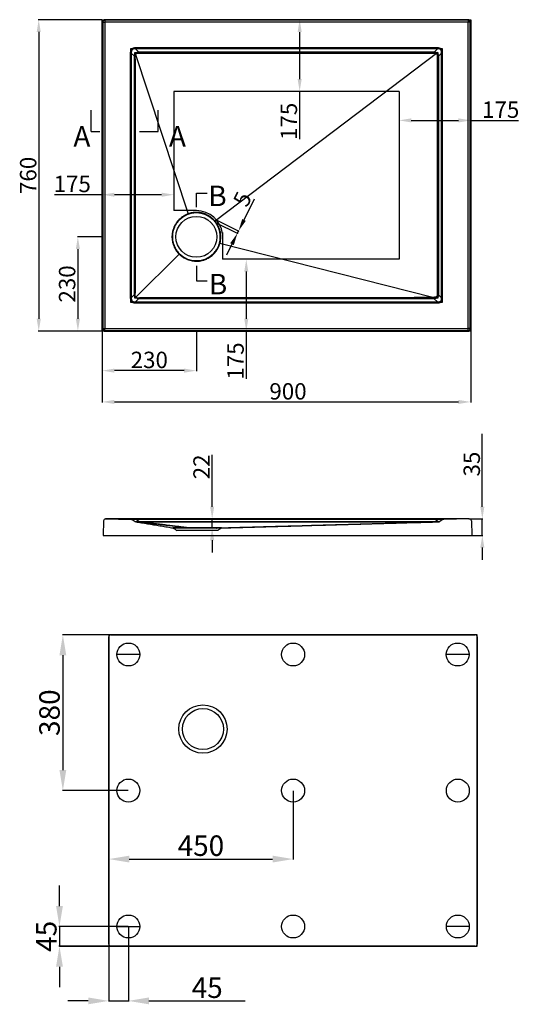
# Model space of a CAD drawing. Units: millimetres. Extents: x 3350 to 6193, y 635 to 3037.
# Drawn here: x 3350 to 4570, y 635 to 3037 of the extents above; entities that cross this region are included whole.
import ezdxf

# ---------------------------------------------------------------- set-up
doc = ezdxf.new("R2010")
doc.units = ezdxf.units.MM
doc.layers.add('02___PRT_ALL_AXES', color=7, linetype='Continuous')
doc.layers.add('03___PRT_ALL_CURVES', color=7, linetype='Continuous')
doc.styles.get("Standard").update_dxf_attribs({"font": 'arial.ttf'})
doc.dimstyles.new('ISO-25', dxfattribs={"dimtxt": 40, "dimasz": 30, "dimexe": 1.25, "dimexo": 0.625, "dimtad": 1, "dimdsep": 46, "dimtxsty": 'Standard', "dimcen": 2.5, "dimadec": 0, "dimazin": 0, "dimtfac": 1, "dimtmove": 0, "dimatfit": 3, "dimfxl": 0, "dimarcsym": 0})

# ---------------------------------------------------------------- blocks, each defined once
blk = doc.blocks.new('*D2')
at = {"color": 0, "lineweight": -2}
for p, q in [((3819.9, 1849.1), (3819.9, 1975.6)), ((3842.5, 1819.1), (3818.7, 1819.1)), ((3819.9, 1797.2), (3819.9, 1819.1)), ((3842.5, 1797.2), (3818.7, 1797.2)), ((3819.9, 1767.2), (3819.9, 1737.2))]:
    blk.add_line(p, q, dxfattribs=at)
at = {"color": 0}
for points in [[(3814.9, 1849.1), (3824.9, 1849.1), (3819.9, 1819.1)], [(3814.9, 1767.2), (3824.9, 1767.2), (3819.9, 1797.2)]]:
    blk.add_solid(points, dxfattribs=at)
at = {"layer": 'Defpoints', "color": 0}
for p in [(3819.9, 1819.1), (3843.1, 1819.1), (3843.1, 1797.2)]:
    blk.add_point(p, dxfattribs=at)
at = {"color": 0, "insert": (3799.2, 1946.2), "char_height": 40, "attachment_point": 5, "rotation": 90}
blk.add_mtext('22', dxfattribs=at)
blk = doc.blocks.new('*D3')
at = {"color": 0, "lineweight": -2}
for p, q in [((3551.5, 2276.9), (3551.5, 2179.7)), ((3781.4, 2276.9), (3781.4, 2179.7)), ((3751.4, 2181), (3581.5, 2181))]:
    blk.add_line(p, q, dxfattribs=at)
at = {"color": 0}
for points in [[(3581.5, 2186), (3581.5, 2176), (3551.5, 2181)], [(3751.4, 2186), (3751.4, 2176), (3781.4, 2181)]]:
    blk.add_solid(points, dxfattribs=at)
at = {"layer": 'Defpoints', "color": 0}
for p in [(3551.5, 2277.6), (3781.4, 2277.6), (3551.5, 2181)]:
    blk.add_point(p, dxfattribs=at)
at = {"color": 0, "insert": (3666.5, 2202), "char_height": 40, "attachment_point": 5}
blk.add_mtext('230', dxfattribs=at)
blk = doc.blocks.new('*D4')
at = {"color": 0, "lineweight": -2}
for p, q in [((3550.9, 2507.5), (3490.9, 2507.5)), ((3492.2, 2477.5), (3492.2, 2307.6)), ((3550.9, 2277.6), (3490.9, 2277.6))]:
    blk.add_line(p, q, dxfattribs=at)
at = {"color": 0}
for points in [[(3487.2, 2477.5), (3497.2, 2477.5), (3492.2, 2507.5)], [(3487.2, 2307.6), (3497.2, 2307.6), (3492.2, 2277.6)]]:
    blk.add_solid(points, dxfattribs=at)
at = {"layer": 'Defpoints', "color": 0}
for p in [(3551.5, 2507.5), (3492.2, 2277.6), (3551.5, 2277.6)]:
    blk.add_point(p, dxfattribs=at)
at = {"color": 0, "insert": (3471.1, 2392.5), "char_height": 40, "attachment_point": 5, "rotation": 90}
blk.add_mtext('230', dxfattribs=at)
blk = doc.blocks.new('*D0')
at = {"color": 0, "lineweight": -2}
for p, q in [((3614.9, 1536.5), (3454.3, 1536.5)), ((3455.5, 1486.5), (3455.5, 1206.5)), ((3614.9, 1156.5), (3454.3, 1156.5))]:
    blk.add_line(p, q, dxfattribs=at)
at = {"color": 0}
for points in [[(3447.2, 1486.5), (3463.9, 1486.5), (3455.5, 1536.5)], [(3447.2, 1206.5), (3463.9, 1206.5), (3455.5, 1156.5)]]:
    blk.add_solid(points, dxfattribs=at)
at = {"layer": 'Defpoints', "color": 0}
for p in [(3615.5, 1536.5), (3455.5, 1156.5), (3615.5, 1156.5)]:
    blk.add_point(p, dxfattribs=at)
at = {"color": 0, "insert": (3429.4, 1346.5), "char_height": 50, "attachment_point": 5, "rotation": 90}
blk.add_mtext('380', dxfattribs=at)
blk = doc.blocks.new('*D1')
at = {"color": 0, "lineweight": -2}
for p, q in [((3567.5, 1155.8), (3567.5, 988.1)), ((4017.5, 1155.8), (4017.5, 988.1)), ((3617.5, 989.3), (3967.5, 989.3))]:
    blk.add_line(p, q, dxfattribs=at)
at = {"color": 0}
for points in [[(3617.5, 997.6), (3617.5, 981), (3567.5, 989.3)], [(3967.5, 997.6), (3967.5, 981), (4017.5, 989.3)]]:
    blk.add_solid(points, dxfattribs=at)
at = {"layer": 'Defpoints', "color": 0}
for p in [(3567.5, 1156.5), (4017.5, 1156.5), (4017.5, 989.3)]:
    blk.add_point(p, dxfattribs=at)
at = {"color": 0, "insert": (3792.5, 1015.5), "char_height": 50, "attachment_point": 5}
blk.add_mtext('450', dxfattribs=at)
blk = doc.blocks.new('*D40')
at = {"color": 0, "lineweight": -2}
for p, q in [((4445.5, 3037.2), (4032.2, 3037.2)), ((4033.5, 3007.2), (4033.5, 2892.2)), ((4102.6, 2862.2), (4032.2, 2862.2)), ((4033.5, 2862.2), (4033.5, 2746.1))]:
    blk.add_line(p, q, dxfattribs=at)
at = {"color": 0}
for points in [[(4028.5, 3007.2), (4038.5, 3007.2), (4033.5, 3037.2)], [(4028.5, 2892.2), (4038.5, 2892.2), (4033.5, 2862.2)]]:
    blk.add_solid(points, dxfattribs=at)
at = {"layer": 'Defpoints', "color": 0}
for p in [(4033.5, 3037.2), (4446.1, 3037.2), (4103.2, 2862.2)]:
    blk.add_point(p, dxfattribs=at)
at = {"color": 0, "insert": (4012.4, 2789.2), "char_height": 40, "attachment_point": 5, "rotation": 90}
blk.add_mtext('175', dxfattribs=at)
blk = doc.blocks.new('*D41')
at = {"color": 0, "lineweight": -2}
for p, q in [((4451.1, 3031.6), (4451.1, 2790.3)), ((4276, 2861.6), (4276, 2790.3)), ((4306, 2791.5), (4421.1, 2791.5)), ((4451.1, 2791.5), (4567.3, 2791.5))]:
    blk.add_line(p, q, dxfattribs=at)
at = {"color": 0}
for points in [[(4306, 2796.5), (4306, 2786.5), (4276, 2791.5)], [(4421.1, 2796.5), (4421.1, 2786.5), (4451.1, 2791.5)]]:
    blk.add_solid(points, dxfattribs=at)
at = {"layer": 'Defpoints', "color": 0}
for p in [(4451.1, 3032.2), (4276, 2862.2), (4451.1, 2791.5)]:
    blk.add_point(p, dxfattribs=at)
at = {"color": 0, "insert": (4524.2, 2812.6), "char_height": 40, "attachment_point": 5}
blk.add_mtext('175', dxfattribs=at)
blk = doc.blocks.new('*D42')
at = {"color": 0, "lineweight": -2}
for p, q in [((3726.5, 2628.5), (3726.5, 2609)), ((3551.5, 2610.2), (3435.4, 2610.2)), ((3551.5, 2459.8), (3551.5, 2611.5)), ((3696.5, 2610.2), (3581.5, 2610.2))]:
    blk.add_line(p, q, dxfattribs=at)
at = {"color": 0}
for points in [[(3581.5, 2615.2), (3581.5, 2605.2), (3551.5, 2610.2)], [(3696.5, 2615.2), (3696.5, 2605.2), (3726.5, 2610.2)]]:
    blk.add_solid(points, dxfattribs=at)
at = {"layer": 'Defpoints', "color": 0}
for p in [(3726.5, 2629.1), (3551.5, 2610.2), (3551.5, 2459.1)]:
    blk.add_point(p, dxfattribs=at)
at = {"color": 0, "insert": (3478.4, 2631.3), "char_height": 40, "attachment_point": 5}
blk.add_mtext('175', dxfattribs=at)
blk = doc.blocks.new('*D43')
at = {"color": 0, "lineweight": -2}
for p, q in [((3910, 2452.6), (3902, 2452.6)), ((3903.2, 2422.6), (3903.2, 2307.6)), ((3745.3, 2277.6), (3904.5, 2277.6)), ((3903.2, 2277.6), (3903.2, 2161.4))]:
    blk.add_line(p, q, dxfattribs=at)
at = {"color": 0}
for points in [[(3898.2, 2422.6), (3908.2, 2422.6), (3903.2, 2452.6)], [(3898.2, 2307.6), (3908.2, 2307.6), (3903.2, 2277.6)]]:
    blk.add_solid(points, dxfattribs=at)
at = {"layer": 'Defpoints', "color": 0}
for p in [(3910.6, 2452.6), (3744.7, 2277.6), (3903.2, 2277.6)]:
    blk.add_point(p, dxfattribs=at)
at = {"color": 0, "insert": (3882.2, 2204.5), "char_height": 40, "attachment_point": 5, "rotation": 90}
blk.add_mtext('175', dxfattribs=at)
blk = doc.blocks.new('*D44')
at = {"color": 0, "lineweight": -2}
for p, q in [((3897.7, 2548.6), (3923.4, 2600.4)), ((3831.1, 2548.2), (3885.4, 2521.2)), ((3828.4, 2542.8), (3882.8, 2515.8)), ((3881.6, 2516.3), (3884.3, 2521.8)), ((3868.3, 2489.5), (3855, 2462.6))]:
    blk.add_line(p, q, dxfattribs=at)
at = {"color": 0}
for points in [[(3893.2, 2550.8), (3902.1, 2546.4), (3884.3, 2521.8)], [(3863.8, 2491.7), (3872.8, 2487.2), (3881.6, 2516.3)]]:
    blk.add_solid(points, dxfattribs=at)
at = {"layer": 'Defpoints', "color": 0}
for p in [(3830.5, 2548.5), (3827.8, 2543.1), (3884.3, 2521.8)]:
    blk.add_point(p, dxfattribs=at)
at = {"color": 0, "insert": (3898.4, 2597.3), "char_height": 40, "attachment_point": 5, "rotation": 63.5914}
blk.add_mtext('5', dxfattribs=at)

msp = doc.modelspace()

# ---------------------------------------------------------------- linework, layer by layer
at = {"color": 0}
for p, q in [((3550.889, 3037.241), (3395.413, 3037.241)), ((3551.514, 3037.241), (4451.121, 3037.241)), ((3551.514, 2277.573), (3551.514, 3037.241)), ((3551.514, 3032.246), (3552.739, 3031.022)), ((3551.514, 3032.246), (3551.514, 2282.568)), ((3552.739, 3031.022), (3557.805, 3031.022)), ((3552.739, 3031.022), (3552.739, 2283.793)), ((4446.126, 3037.241), (3556.509, 3037.241)), ((3556.509, 3037.241), (3557.734, 3036.016)), ((4444.901, 3036.016), (3557.734, 3036.016)), ((3557.734, 3036.016), (3557.734, 3030.95)), ((4444.83, 3030.95), (3557.805, 3030.95)), ((3557.805, 3030.95), (3557.805, 2283.864)), ((4449.896, 3031.022), (4444.83, 3031.022)), ((4444.83, 2283.864), (4444.83, 3030.95)), ((4446.126, 3037.241), (4444.901, 3036.016)), ((4444.901, 3036.016), (4444.901, 3030.95)), ((4451.121, 3032.246), (4449.896, 3031.022)), ((4449.896, 2283.793), (4449.896, 3031.022)), ((4451.121, 3037.241), (4451.121, 2277.573)), ((4451.121, 2282.568), (4451.121, 3032.246)), ((3396.663, 3007.241), (3396.663, 2307.573)), ((3622.638, 2955.832), (3620.138, 2955.832)), ((3620.138, 2955.832), (3620.138, 2358.982)), ((3621.484, 2967.272), (4381.151, 2967.272)), ((3621.484, 2347.543), (3621.484, 2967.272)), ((3622.638, 2955.83), (3630.183, 2948.287)), ((3622.638, 2955.83), (3622.638, 2358.985)), ((3631.479, 2957.276), (3761.172, 2563.728)), ((3631.479, 2957.276), (4371.156, 2957.276)), ((3631.479, 2357.538), (3631.479, 2957.276)), ((4369.712, 2968.617), (3632.923, 2968.617)), ((3632.923, 2966.117), (3632.923, 2968.617)), ((4369.71, 2966.117), (3632.926, 2966.117)), ((3632.926, 2966.117), (3640.225, 2958.816)), ((3640.225, 2955.482), (3640.225, 2958.816)), ((4371.156, 2957.276), (3827.956, 2546.533)), ((4369.71, 2966.117), (4362.415, 2958.821)), ((4362.416, 2955.475), (4362.415, 2958.821)), ((4369.712, 2966.117), (4369.712, 2968.617)), ((4371.156, 2957.276), (4371.156, 2357.538)), ((4379.997, 2955.83), (4372.728, 2948.564)), ((4379.997, 2955.832), (4382.497, 2955.832)), ((4379.997, 2358.984), (4379.997, 2955.83)), ((4381.151, 2967.272), (4381.151, 2347.543)), ((4382.497, 2358.982), (4382.497, 2955.832)), ((3631.987, 2948.288), (3630.183, 2948.287)), ((4369.322, 2948.564), (4372.728, 2948.564)), ((3524.669, 2764.181), (3524.669, 2816.736)), ((3688.281, 2764.195), (3688.281, 2816.75)), ((3524.669, 2764.181), (3545.958, 2764.181)), ((3642.347, 2764.195), (3688.281, 2764.195)), ((3781.414, 2580.048), (3781.414, 2614.061)), ((3781.414, 2614.061), (3807.701, 2614.061)), ((3838.954, 2492.136), (4362.185, 2359.805)), ((3631.479, 2357.538), (3739.465, 2465.316)), ((3739.903, 2466.17), (3739.257, 2465.524)), ((3739.257, 2465.524), (3739.465, 2465.316)), ((3739.903, 2466.17), (3740.111, 2465.962)), ((3781.446, 2436.31), (3781.446, 2399.823)), ((3781.446, 2399.823), (3807.733, 2399.823)), ((3622.638, 2358.982), (3620.138, 2358.982)), ((3622.638, 2358.985), (3630.258, 2366.603)), ((3631.916, 2366.602), (3630.258, 2366.603)), ((4371.156, 2357.538), (3631.479, 2357.538)), ((3632.925, 2348.697), (3640.543, 2356.317)), ((3640.542, 2357.978), (3640.543, 2356.317)), ((4362.179, 2359.059), (4362.178, 2356.231)), ((4369.709, 2348.697), (4362.178, 2356.231)), ((4369.324, 2366.253), (4372.727, 2366.253)), ((4379.997, 2358.984), (4372.727, 2366.253)), ((4379.997, 2358.982), (4382.497, 2358.982)), ((4381.151, 2347.543), (3621.484, 2347.543)), ((3632.923, 2348.697), (3632.923, 2346.197)), ((3632.923, 2346.197), (4369.712, 2346.197)), ((3632.925, 2348.697), (4369.709, 2348.697)), ((4369.712, 2348.697), (4369.712, 2346.197)), ((3551.514, 2282.568), (3552.739, 2283.793)), ((3552.739, 2283.793), (3557.805, 2283.793)), ((3557.734, 2278.798), (3557.734, 2283.864)), ((3557.805, 2283.864), (4444.83, 2283.864)), ((4449.896, 2283.793), (4444.83, 2283.793)), ((4444.901, 2278.798), (4444.901, 2283.864)), ((4451.121, 2282.568), (4449.896, 2283.793)), ((3550.889, 2277.573), (3395.413, 2277.573)), ((4451.121, 2277.573), (3551.514, 2277.573)), ((3551.514, 2276.948), (3551.514, 2103.39)), ((3556.509, 2277.573), (3557.734, 2278.798)), ((3556.509, 2277.573), (4446.126, 2277.573)), ((3557.734, 2278.798), (4444.901, 2278.798)), ((4446.126, 2277.573), (4444.901, 2278.798)), ((4451.121, 2276.948), (4451.121, 2103.39)), ((3581.514, 2104.64), (4421.121, 2104.64)), ((4479.364, 1849.043), (4479.364, 2026.96)), ((3554.747, 1814.241), (3553.521, 1779.143)), ((4447.619, 1819.068), (3559.745, 1819.068)), ((4447.619, 1819.068), (3559.745, 1819.068)), ((3559.817, 1819.068), (3622.199, 1818.176)), ((4383.818, 1818.157), (3623.546, 1818.157)), ((3625.575, 1818.128), (3624.132, 1818.149)), ((3624.701, 1817.464), (3632.391, 1812.85)), ((4373.814, 1812.155), (3633.55, 1812.155)), ((3634.995, 1817.464), (3634.995, 1818.176)), ((4372.369, 1818.176), (3634.995, 1818.176)), ((3634.997, 1817.464), (3642.302, 1813.08)), ((4372.367, 1817.464), (3634.997, 1817.464)), ((3642.302, 1812.087), (3642.302, 1813.08)), ((4372.367, 1817.464), (4365.067, 1813.083)), ((4365.067, 1812.09), (4365.067, 1813.083)), ((4372.369, 1817.464), (4372.369, 1818.176)), ((4382.663, 1817.464), (4375.387, 1813.098)), ((4383.236, 1818.149), (4381.79, 1818.128)), ((4447.547, 1819.068), (4385.165, 1818.176)), ((4446.445, 1819.043), (4480.614, 1819.043)), ((4452.617, 1814.241), (4453.843, 1779.143)), ((4479.364, 1779.143), (4479.364, 1819.043)), ((3553.521, 1779.143), (4453.843, 1779.143)), ((3833.506, 1791.148), (3733.701, 1791.148)), ((3741.869, 1797.15), (3840.631, 1797.15)), ((3783.603, 1796.837), (3764.376, 1796.835)), ((3841.528, 1796.83), (3830.059, 1796.827)), ((4447.015, 1779.143), (4480.614, 1779.143)), ((4479.364, 1749.143), (4479.364, 1719.143)), ((3643.537, 1488.47), (3587.537, 1488.47)), ((4447.143, 1488.47), (4391.537, 1488.47)), ((3447.259, 874.803), (3447.259, 924.803)), ((3614.912, 824.803), (3446.009, 824.803)), ((3447.259, 824.803), (3447.259, 776.803)), ((3567.537, 824.178), (3567.537, 642.054)), ((3643.537, 824.178), (3587.537, 824.178)), ((3615.537, 824.178), (3615.537, 642.054)), ((4447.537, 824.803), (4391.537, 824.803)), ((4467.143, 776.803), (4467.143, 824.803)), ((3614.912, 776.803), (3446.009, 776.803)), ((3447.017, 776.803), (3567.537, 776.803)), ((3447.259, 726.803), (3447.259, 676.803)), ((3517.537, 643.304), (3467.537, 643.304)), ((3567.537, 643.304), (3615.537, 643.304)), ((3665.537, 643.304), (3900.12, 643.304))]:
    msp.add_line(p, q, dxfattribs=at)
at = {"color": 1, "lineweight": 30}
for p, q in [((4276.121, 2862.241), (3726.514, 2862.241)), ((3726.514, 2862.241), (3726.514, 2571.447))]:
    msp.add_line(p, q, dxfattribs=at)
at = {"color": 1}
for p, q in [((3781.414, 2571.447), (3726.514, 2571.447)), ((3844.774, 2517.907), (3844.774, 2452.574))]:
    msp.add_line(p, q, dxfattribs=at)
at = {"color": 0, "lineweight": 30}
for p, q in [((3567.537, 781.798), (3567.537, 1531.476)), ((3572.532, 1536.47), (4462.148, 1536.47)), ((4467.143, 1531.476), (4467.143, 781.798)), ((4462.148, 776.803), (3572.532, 776.803))]:
    msp.add_line(p, q, dxfattribs=at)
at = {"color": 0}
for points in [[(3724.267, 1797.222), (3724.672, 1797.107), (3725.037, 1796.915)], [(3764.376, 1796.835), (3764.246, 1797.01), (3764.149, 1797.123), (3764.014, 1797.17)]]:
    msp.add_lwpolyline(points, dxfattribs=at)
for centre, radius in [((3781.414, 2507.473), 58.974), ((3781.414, 2507.473), 49.978), ((3615.537, 1488.47), 28), ((4017.537, 1488.47), 28), ((4419.143, 1488.47), 28), ((3615.537, 1156.47), 28), ((4017.537, 1156.47), 28), ((4419.537, 1156.47), 28), ((3615.537, 824.803), 28), ((4017.537, 824.803), 28), ((4419.537, 824.803), 28)]:
    msp.add_circle(centre, radius, dxfattribs=at)
for centre, radius, start, end in [((3781.414, 2507.473), 58.505, 90, 109.171066), ((3781.414, 2507.473), 58.495, 345.075641, 37.474738), ((3559.745, 1814.066), 5.002, 89.181545, 178), ((3622.128, 1813.175), 5.002, 59.036243, 89.181545), ((4385.236, 1813.175), 5.002, 90.818455, 120.963757), ((4447.619, 1814.066), 5.002, 2, 90.818455)]:
    msp.add_arc(centre, radius, start, end, dxfattribs=at)
for points, start_tangent, end_tangent in [([(3551.514, 3032.246), (3551.894, 3034.158), (3552.977, 3035.778), (3554.597, 3036.861), (3556.509, 3037.241)], (0, 1), (1, 0)), ([(3557.734, 3036.016), (3555.824, 3035.634), (3554.204, 3034.551), (3553.121, 3032.932), (3552.739, 3031.022)], (-0.99999926, -0.00121797), (-0.00121797, -0.99999926)), ([(4449.896, 3031.022), (4449.514, 3032.932), (4448.431, 3034.551), (4446.811, 3035.634), (4444.901, 3036.016)], (-0.00121797, 0.99999926), (-0.99999926, 0.00121797)), ([(4446.126, 3037.241), (4448.038, 3036.861), (4449.658, 3035.778), (4450.74, 3034.158), (4451.121, 3032.246)], (1, 0), (0, -1)), ([(3623.511, 2965.245), (3622.069, 2963.479), (3621, 2961.296), (3620.349, 2958.71), (3620.138, 2955.832)], (-0.72042749, -0.69353027), (-0.000371, -0.99999993)), ([(3624.856, 2963.899), (3623.715, 2962.461), (3622.945, 2960.615), (3622.582, 2958.373), (3622.638, 2955.83)], (-0.72843424, -0.68511572), (0.09521505, -0.99545673)), ([(3632.923, 2968.617), (3630.049, 2968.407), (3627.469, 2967.758), (3625.281, 2966.69), (3623.511, 2965.245)], (-0.99999987, -0.00050619), (-0.69466197, -0.71933632)), ([(3624.856, 2963.899), (3624.42, 2964.333), (3623.971, 2964.785), (3623.511, 2965.244)], (-0.71009005, 0.70411087), (-0.70892943, 0.70527942)), ([(3632.926, 2966.117), (3630.386, 2966.174), (3628.149, 2965.813), (3626.299, 2965.043), (3624.856, 2963.899)], (-0.99546429, 0.09513597), (-0.68581393, -0.72777693)), ([(3631.079, 2951.201), (3631.926, 2953.151), (3633.045, 2954.821), (3634.42, 2956.225), (3636.077, 2957.375), (3638.028, 2958.255), (3640.225, 2958.816)], (0.32308994, 0.94636826), (0.98553429, 0.16947614)), ([(3632.15, 2950.952), (3633.233, 2953.068), (3634.859, 2954.527), (3636.71, 2955.231), (3638.576, 2955.34)], (0.30525157, 0.95227175), (0.99786892, -0.06525047)), ([(3638.576, 2955.34), (3639.371, 2955.446), (3640.225, 2955.482)], (0.98329038, 0.18204402), (0.99999998, 0.00020393)), ([(3640.225, 2958.816), (3884.011, 2958.815), (4124.716, 2958.817), (4362.415, 2958.821)], (1, -0.00001111), (1, 0.00002138)), ([(3640.225, 2955.482), (3884.011, 2955.483), (4124.716, 2955.48), (4362.416, 2955.475)], (1, 0.00001338), (1, -0.00002564)), ([(4362.415, 2958.821), (4363.528, 2958.584), (4364.543, 2958.283), (4365.466, 2957.928), (4366.307, 2957.525), (4367.074, 2957.08), (4367.774, 2956.595), (4368.421, 2956.068)], (0.9851473, -0.17171136), (0.74919655, -0.66234774)), ([(4362.416, 2955.475), (4363.25, 2955.441), (4364, 2955.345), (4364.672, 2955.194)], (1, -0.00002608), (0.96388978, -0.26630151)), ([(4364.672, 2955.194), (4365.56, 2955.061), (4366.408, 2954.822), (4367.211, 2954.471)], (0.99595163, -0.0898908), (0.88510136, -0.4653983)), ([(4368.421, 2956.068), (4368.036, 2955.559), (4367.631, 2955.025), (4367.211, 2954.471)], (-0.60388515, -0.79707134), (-0.60438794, -0.79669016)), ([(4368.421, 2956.068), (4369.124, 2955.481), (4369.732, 2954.881), (4370.299, 2954.223), (4370.832, 2953.491), (4371.323, 2952.679), (4371.766, 2951.787), (4372.152, 2950.81), (4372.476, 2949.738), (4372.728, 2948.564)], (0.7940831, -0.60780921), (0.17147473, -0.98518852)), ([(4377.779, 2963.899), (4376.34, 2965.04), (4374.494, 2965.81), (4372.253, 2966.173), (4369.709, 2966.117)], (-0.68511563, 0.72843433), (-0.99545672, -0.09521509)), ([(4379.124, 2965.244), (4377.359, 2966.686), (4375.176, 2967.755), (4372.59, 2968.407), (4369.712, 2968.617)], (-0.69353011, 0.72042764), (-0.99999993, 0.00037093)), ([(4377.779, 2963.899), (4378.213, 2964.335), (4378.665, 2964.785), (4379.124, 2965.244)], (0.70410807, 0.71009283), (0.7052778, 0.70893105)), ([(4379.997, 2955.83), (4380.053, 2958.37), (4379.692, 2960.606), (4378.922, 2962.456), (4377.779, 2963.899)], (0.09513595, 0.99546429), (-0.72777669, 0.68581418)), ([(4382.497, 2955.832), (4382.287, 2958.706), (4381.638, 2961.286), (4380.57, 2963.474), (4379.124, 2965.244)], (-0.00050621, 0.99999987), (-0.71933595, 0.69466236)), ([(3630.183, 2948.287), (3630.506, 2949.682), (3631.079, 2951.201)], (0.17145731, 0.98519155), (0.42355712, 0.9058694)), ([(3630.258, 2366.603), (3630.311, 2474.348), (3630.334, 2572.09), (3630.322, 2661.121), (3630.288, 2742.493), (3630.248, 2817.036), (3630.212, 2885.409), (3630.183, 2948.287)], (0.00053664, 0.99999986), (-0.00042797, 0.99999991)), ([(3631.079, 2951.201), (3632.15, 2950.952)], (0.9716401, -0.23646463), (0.96500503, -0.26223139)), ([(3631.987, 2948.288), (3631.981, 2949.678), (3632.15, 2950.952)], (-0.0638107, 0.99796202), (0.20673735, 0.97839648)), ([(3632.977, 2932.987), (3632.834, 2935.172), (3632.692, 2937.357), (3632.55, 2939.543), (3632.409, 2941.729), (3632.268, 2943.915), (3632.127, 2946.101), (3631.987, 2948.288)], (-0.06520115, 0.99787214), (-0.0637858, 0.99796361)), ([(3632.887, 2372.854), (3632.824, 2475.546), (3632.797, 2569.083), (3632.81, 2654.625), (3632.85, 2733.103), (3632.898, 2805.258), (3632.941, 2871.675), (3632.977, 2932.987)], (-0.00066309, 0.99999978), (0.00053777, 0.99999986)), ([(4367.211, 2954.471), (4367.602, 2953.985), (4367.933, 2953.465), (4368.204, 2952.913), (4368.415, 2952.327)], (0.66818094, -0.74399881), (0.28794714, -0.9576463)), ([(4368.415, 2952.327), (4368.893, 2951.31), (4369.073, 2950.719), (4369.207, 2950.068), (4369.292, 2949.351), (4369.322, 2948.564)], (0.51612635, -0.85651246), (-0.00000113, -1)), ([(4369.322, 2948.564), (4369.323, 2756.433), (4369.324, 2562.423), (4369.324, 2366.253)], (0.00001082, -1), (-0.00000508, -1)), ([(4372.728, 2948.564), (4372.727, 2756.433), (4372.727, 2562.423), (4372.727, 2366.253)], (-0.00000905, -1), (0.00000425, -1)), ([(3761.84, 2563.703), (3758.923, 2562.599), (3755.816, 2561.225), (3752.521, 2559.525), (3749.042, 2557.431), (3745.388, 2554.859), (3741.591, 2551.708), (3737.713, 2547.87), (3733.855, 2543.233), (3730.15, 2537.655), (3726.781, 2530.969), (3724.029, 2522.99), (3722.335, 2513.795), (3722.101, 2504.405), (3723.141, 2496.031), (3725.028, 2488.811), (3727.47, 2482.58), (3730.249, 2477.243), (3733.203, 2472.696), (3736.229, 2468.823), (3739.257, 2465.524)], (-0.94422984, -0.32928712), (0.70352937, -0.71066618)), ([(3762.202, 2562.731), (3759.334, 2561.651), (3756.279, 2560.305), (3753.039, 2558.641), (3749.616, 2556.59), (3746.02, 2554.07), (3742.28, 2550.982), (3738.456, 2547.22), (3734.647, 2542.672), (3730.979, 2537.199), (3727.631, 2530.634), (3724.874, 2522.791), (3723.147, 2513.735), (3722.869, 2504.467), (3723.881, 2496.195), (3725.757, 2489.067), (3728.193, 2482.927), (3730.963, 2477.675), (3733.901, 2473.207), (3736.904, 2469.406), (3739.903, 2466.17)], (-0.94469574, -0.32794811), (0.70681385, -0.70739959)), ([(3762.202, 2562.731), (3761.975, 2563.365), (3761.78, 2563.633)], (-0.46912892, 0.8831297), (-0.75605316, 0.65451021)), ([(3781.414, 2567.01), (3770.904, 2566.076), (3761.883, 2563.718)], (-0.99999998, -0.00019113), (-0.94474229, -0.32781398)), ([(3828.669, 2543.718), (3824.127, 2548.972), (3819.518, 2553.237), (3814.984, 2556.657), (3810.611, 2559.37), (3806.432, 2561.506), (3802.46, 2563.172), (3798.71, 2564.446), (3795.219, 2565.39), (3791.992, 2566.064), (3789.018, 2566.523), (3786.279, 2566.811), (3783.753, 2566.964), (3781.414, 2567.01)], (-0.60883393, 0.7932977), (-1, -0.00004615)), ([(3827.833, 2543.059), (3823.374, 2548.224), (3818.849, 2552.419), (3814.397, 2555.783), (3810.102, 2558.453), (3805.998, 2560.556), (3802.095, 2562.196), (3798.411, 2563.451), (3794.981, 2564.381), (3791.81, 2565.045), (3788.887, 2565.498), (3786.196, 2565.782), (3783.713, 2565.933), (3781.414, 2565.978)], (-0.60821998, 0.79376852), (-1, 0.00005206)), ([(3827.833, 2543.059), (3828.377, 2543.485), (3828.641, 2543.742)], (0.74987805, 0.66157609), (0.64234815, 0.76641298)), ([(3838.954, 2492.136), (3840.2, 2497.973), (3840.832, 2503.532), (3840.934, 2509.31), (3840.381, 2515.775), (3838.922, 2522.93), (3836.316, 2530.541), (3832.729, 2537.695), (3828.687, 2543.696)], (0.25741292, 0.9663015), (-0.60803684, 0.79390881)), ([(3781.414, 2448.856), (3784.109, 2448.927), (3787.009, 2449.141), (3790.147, 2449.538), (3793.548, 2450.165), (3797.232, 2451.083), (3801.209, 2452.365), (3805.455, 2454.092), (3809.936, 2456.357), (3814.635, 2459.289), (3819.407, 2462.966), (3823.829, 2467.167), (3827.507, 2471.439), (3830.403, 2475.493), (3832.692, 2479.315), (3834.516, 2482.931), (3835.955, 2486.326), (3837.076, 2489.485), (3837.936, 2492.408)], (0.99999557, 0.00297615), (0.25723193, 0.96634969)), ([(3781.416, 2448.076), (3784.149, 2448.129), (3787.091, 2448.326), (3790.275, 2448.706), (3793.731, 2449.318), (3797.476, 2450.224), (3801.522, 2451.502), (3805.844, 2453.234), (3810.408, 2455.515), (3815.195, 2458.479), (3820.059, 2462.204), (3824.567, 2466.467), (3828.317, 2470.806), (3831.27, 2474.927), (3833.605, 2478.814), (3835.465, 2482.492), (3836.933, 2485.947), (3838.077, 2489.162), (3838.954, 2492.136)], (0.99999463, -0.00327735), (0.25792232, 0.96616566)), ([(3837.936, 2492.408), (3838.591, 2492.21), (3838.891, 2492.067)], (0.79280255, -0.60947856), (0.73611812, -0.6768531)), ([(3740.111, 2465.962), (3739.465, 2465.316)], (-0.70764912, -0.70656403), (-0.70704045, -0.7071731)), ([(3739.465, 2465.316), (3746.213, 2459.572), (3752.893, 2455.352), (3759.468, 2452.286), (3765.71, 2450.211), (3771.454, 2448.939), (3776.673, 2448.279), (3781.416, 2448.076)], (0.71088765, -0.70330559), (0.99999463, -0.00327638)), ([(3740.111, 2465.962), (3746.726, 2460.265), (3753.284, 2456.061), (3759.752, 2452.996), (3765.907, 2450.925), (3771.577, 2449.668), (3776.731, 2449.031), (3781.414, 2448.856)], (0.70728188, -0.70693164), (0.99999557, 0.0029764)), ([(3620.138, 2358.982), (3620.348, 2356.108), (3620.997, 2353.528), (3622.065, 2351.34), (3623.51, 2349.57)], (0.00050619, -0.99999987), (0.71933636, -0.69466193)), ([(3622.638, 2358.985), (3622.582, 2356.445), (3622.943, 2354.208), (3623.712, 2352.358), (3624.856, 2350.915)], (-0.09513597, -0.99546429), (0.72777695, -0.6858139)), ([(3632.723, 2361.457), (3632.257, 2361.987), (3631.823, 2362.573), (3631.421, 2363.225), (3631.056, 2363.951), (3630.734, 2364.755), (3630.466, 2365.639), (3630.259, 2366.603)], (-0.68991663, 0.72388883), (-0.17114247, 0.98524629)), ([(3632.723, 2361.457), (3632.061, 2363.017), (3631.799, 2364.752), (3631.916, 2366.602)], (-0.50706061, 0.8619104), (0.15131331, 0.98848585)), ([(3631.916, 2366.602), (3632.076, 2367.645), (3632.237, 2368.688), (3632.399, 2369.73), (3632.561, 2370.772), (3632.723, 2371.813), (3632.887, 2372.854)], (0.15127394, 0.98849188), (0.15516045, 0.98788928)), ([(3633.259, 2360.68), (3632.723, 2361.457)], (-0.62542799, 0.78028189), (-0.50706062, 0.8619104)), ([(3633.163, 2361.026), (3632.723, 2361.457)], (-0.73915722, 0.67353292), (-0.6845937, 0.72892487)), ([(3634.173, 2360.233), (3633.646, 2360.617), (3633.163, 2361.026)], (-0.81603539, 0.57800194), (-0.73915722, 0.67353293)), ([(3633.912, 2359.975), (3633.259, 2360.68)], (-0.72838656, 0.68516642), (-0.62542799, 0.78028189)), ([(3635.495, 2358.727), (3634.665, 2359.287), (3633.912, 2359.975)], (-0.86902203, 0.49477339), (-0.68767457, 0.72601907)), ([(3635.495, 2358.727), (3635.018, 2359.172), (3634.582, 2359.681), (3634.173, 2360.233)], (-0.86902162, 0.49477411), (-0.63864106, 0.76950477)), ([(3640.542, 2357.978), (3638.725, 2357.858), (3637.028, 2358.104), (3635.495, 2358.727)], (-0.98851745, -0.15110673), (-0.86902203, 0.49477339)), ([(3640.543, 2356.317), (3638.598, 2356.825), (3636.904, 2357.635), (3635.495, 2358.727)], (-0.98516244, 0.17162449), (-0.72907099, 0.68443809)), ([(3646.772, 2358.947), (3645.883, 2358.807), (3644.994, 2358.668), (3644.105, 2358.529), (3643.215, 2358.39), (3642.324, 2358.252), (3641.434, 2358.115), (3640.542, 2357.978)], (-0.987847, -0.15542941), (-0.98845363, -0.15152368)), ([(4362.178, 2356.231), (4263.493, 2356.268), (4156.724, 2356.316), (4041.812, 2356.364), (3918.142, 2356.393), (3785.112, 2356.377), (3640.543, 2356.317)], (-0.99999994, 0.00034711), (-0.99999988, -0.0004838)), ([(4362.179, 2359.059), (4264.204, 2359.014), (4158.258, 2358.956), (4044.286, 2358.896), (3921.687, 2358.858), (3789.901, 2358.874), (3646.772, 2358.947)], (-0.99999991, -0.00041504), (-0.99999982, 0.0005981)), ([(4363.604, 2356.563), (4362.873, 2356.371), (4362.178, 2356.231)], (-0.95859445, -0.28477479), (-0.98521108, -0.17134503)), ([(4363.37, 2359.143), (4362.851, 2359.579), (4362.185, 2359.805)], (-0.09332607, 0.9956356), (-0.9649901, 0.2622863)), ([(4369.324, 2366.253), (4369.285, 2365.352), (4369.174, 2364.545), (4368.999, 2363.825), (4368.771, 2363.187), (4368.492, 2362.62), (4368.167, 2362.115), (4367.341, 2361.238), (4366.79, 2360.843), (4366.122, 2360.49), (4365.34, 2360.205), (4364.448, 2360.004), (4363.439, 2359.897), (4362.2, 2359.85)], (-0.00000754, -1), (-0.99890682, 0.04674566)), ([(4363.37, 2359.143), (4362.762, 2359.078), (4362.232, 2359.181)], (-0.98896348, -0.14815949), (-0.91705426, 0.39876245)), ([(4363.604, 2356.563), (4363.531, 2357.386), (4363.453, 2358.251), (4363.37, 2359.143)], (-0.08786013, 0.99613282), (-0.09332607, 0.9956356)), ([(4372.727, 2366.253), (4372.47, 2365.064), (4372.141, 2363.981), (4371.75, 2362.999), (4371.306, 2362.11), (4370.814, 2361.303), (4370.274, 2360.566), (4369.678, 2359.883), (4368.997, 2359.227), (4368.189, 2358.581), (4367.238, 2357.964), (4366.154, 2357.409), (4364.945, 2356.938), (4363.604, 2356.563)], (-0.1717186, -0.98514604), (-0.974792, -0.22311556)), ([(4377.779, 2350.915), (4378.92, 2352.354), (4379.69, 2354.2), (4380.053, 2356.441), (4379.997, 2358.984)], (0.72843443, 0.68511552), (-0.09521511, 0.99545672)), ([(4379.124, 2349.57), (4380.566, 2351.335), (4381.634, 2353.518), (4382.286, 2356.104), (4382.497, 2358.982)], (0.72042783, 0.69352991), (0.00037089, 0.99999993)), ([(3623.51, 2349.57), (3625.276, 2348.128), (3627.459, 2347.06), (3630.045, 2346.408), (3632.923, 2346.197)], (0.69353023, -0.72042752), (0.99999993, -0.000371)), ([(3624.856, 2350.915), (3624.422, 2350.48), (3623.97, 2350.03), (3623.511, 2349.57)], (-0.7041112, -0.71008973), (-0.70527959, -0.70892926)), ([(3624.856, 2350.915), (3626.295, 2349.774), (3628.141, 2349.004), (3630.382, 2348.641), (3632.925, 2348.697)], (0.6851157, -0.72843426), (0.99545673, 0.09521505)), ([(4369.709, 2348.697), (4372.249, 2348.641), (4374.486, 2349.002), (4376.336, 2349.771), (4377.779, 2350.915)], (0.99546429, -0.09513596), (0.68581414, 0.72777673)), ([(4369.712, 2346.197), (4372.586, 2346.407), (4375.166, 2347.056), (4377.354, 2348.124), (4379.124, 2349.57)], (0.99999987, 0.0005062), (0.6946623, 0.719336)), ([(4377.779, 2350.915), (4378.214, 2350.481), (4378.664, 2350.029), (4379.124, 2349.57)], (0.7100922, -0.7041087), (0.70893077, -0.70527807)), ([(3556.509, 2277.573), (3554.597, 2277.954), (3552.977, 2279.036), (3551.894, 2280.656), (3551.514, 2282.568)], (-1, 0), (0, 1)), ([(3552.739, 2283.793), (3553.121, 2281.883), (3554.204, 2280.263), (3555.824, 2279.18), (3557.734, 2278.798)], (0.00121797, -0.99999926), (0.99999926, -0.00121797)), ([(4444.901, 2278.798), (4446.811, 2279.18), (4448.431, 2280.263), (4449.514, 2281.883), (4449.896, 2283.793)], (0.99999926, 0.00121797), (0.00121797, 0.99999926)), ([(4451.121, 2282.568), (4450.74, 2280.656), (4449.658, 2279.036), (4448.038, 2277.954), (4446.126, 2277.573)], (0, -1), (-1, 0)), ([(3626.921, 1817.731), (3625.779, 1817.732), (3624.658, 1817.582)], (-0.99984172, 0.01779136), (-0.79236632, -0.61004559)), ([(3626.916, 1818.145), (3625.575, 1818.128)], (-0.99994757, -0.01023981), (-0.9998933, -0.01460789)), ([(3626.921, 1817.731), (3626.035, 1818.079), (3625.645, 1817.988)], (-0.85844969, 0.51289777), (-0.89391277, -0.44824097)), ([(3627.347, 1818.149), (3626.916, 1818.145)], (-0.99995804, -0.00916047), (-0.99994757, -0.01023983)), ([(3628.365, 1817.732), (3626.921, 1817.731)], (-0.9999179, 0.01281379), (-0.99982812, -0.01853984)), ([(3629.536, 1818.164), (3627.347, 1818.149)], (-0.99998674, -0.00514985), (-0.99995804, -0.00916049)), ([(3632.455, 1817.598), (3630.217, 1817.688), (3628.365, 1817.732)], (-0.99889321, 0.04703578), (-0.9999179, 0.01281379)), ([(3632.118, 1818.173), (3629.536, 1818.164)], (-0.99999755, -0.0022117), (-0.99998674, -0.00514984)), ([(3634.995, 1818.176), (3632.118, 1818.173)], (-1, -0.00005778), (-0.99999755, -0.00221169)), ([(3632.391, 1812.85), (3633.595, 1812.276), (3634.884, 1811.941)], (0.85749293, -0.51449576), (0.98734478, -0.15858842)), ([(3634.997, 1817.464), (3632.455, 1817.598)], (-0.99835798, 0.05728298), (-0.99889321, 0.04703577)), ([(3633.149, 1812.628), (3635.117, 1812.557)], (0.9915987, -0.1293523), (0.9997889, 0.02054633)), ([(3633.149, 1812.627), (3633.683, 1812.385)], (0.89097815, -0.45404619), (0.92784415, -0.37296815)), ([(3634.221, 1812.194), (3635.305, 1812.162)], (0.99970156, -0.02442921), (0.99957009, -0.02931948)), ([(3634.884, 1811.941), (3643.517, 1810.553), (3651.313, 1809.297), (3658.681, 1808.108), (3665.996, 1806.924), (3673.424, 1805.719), (3680.851, 1804.508), (3688.239, 1803.298), (3695.637, 1802.077), (3703.08, 1800.838), (3710.577, 1799.574), (3717.822, 1798.335), (3724.267, 1797.222)], (0.98734478, -0.15858842), (0.98551023, -0.16961597)), ([(3764.014, 1797.17), (3760.063, 1797.581), (3755.734, 1798.042), (3751.043, 1798.549), (3746.01, 1799.102), (3740.652, 1799.698), (3734.941, 1800.34), (3728.83, 1801.033), (3722.272, 1801.783), (3715.221, 1802.594), (3707.618, 1803.474), (3699.396, 1804.43), (3690.535, 1805.464), (3681.019, 1806.578), (3670.78, 1807.779), (3659.746, 1809.075), (3647.865, 1810.471), (3635.048, 1811.979)], (-0.99477633, 0.10207863), (-0.99315497, 0.11680414)), ([(3635.117, 1812.557), (3636.493, 1812.604), (3638.151, 1812.705)], (0.9997889, 0.02054633), (0.9973619, 0.07258955)), ([(3635.305, 1812.162), (3636.932, 1812.122)], (0.99957009, -0.02931949), (0.99979558, -0.02021858)), ([(3636.932, 1812.122), (3638.785, 1812.094), (3640.652, 1812.081)], (0.99979558, -0.02021858), (0.99999689, -0.00249592)), ([(3638.151, 1812.705), (3640.103, 1812.866), (3642.302, 1813.08)], (0.9973619, 0.07258954), (0.99471383, 0.10268595)), ([(3640.652, 1812.081), (3642.302, 1812.087)], (0.99997522, 0.00704037), (1, 0.00000151)), ([(3764.057, 1797.17), (3760.807, 1797.59), (3757.132, 1798.059), (3753.057, 1798.573), (3748.605, 1799.13), (3743.791, 1799.728), (3738.585, 1800.37), (3732.939, 1801.063), (3726.806, 1801.811), (3720.133, 1802.621), (3712.855, 1803.501), (3704.902, 1804.457), (3696.262, 1805.493), (3686.9, 1806.61), (3676.728, 1807.819), (3665.679, 1809.129), (3653.691, 1810.545), (3640.652, 1812.081)], (-0.99159303, 0.12939576), (-0.99315018, 0.11684481)), ([(3642.302, 1813.08), (3886.282, 1813.079), (4127.179, 1813.08), (4365.067, 1813.083)], (1, -0.00000667), (1, 0.00001283)), ([(3642.302, 1812.087), (3886.282, 1812.086), (4127.179, 1812.088), (4365.067, 1812.09)], (1, -0.00000574), (1, 0.00001112)), ([(3843.098, 1797.166), (3865.828, 1797.807), (3888.75, 1798.454), (3911.639, 1799.1), (3934.291, 1799.74), (3956.809, 1800.376), (3980.038, 1801.032), (4004.92, 1801.735), (4032.37, 1802.51), (4062.831, 1803.371), (4096.232, 1804.314), (4132.515, 1805.339), (4171.977, 1806.454), (4215.135, 1807.673), (4262.507, 1809.011), (4314.613, 1810.483), (4371.982, 1812.103)], (0.99960351, 0.02815694), (0.99960126, 0.0282367)), ([(3843.189, 1797.509), (3849.699, 1797.693), (3870.665, 1798.283), (3893.594, 1798.928), (3918.394, 1799.623), (3945.181, 1800.371), (3974.173, 1801.18), (4005.541, 1802.053), (4039.389, 1802.994), (4075.968, 1804.01), (4115.637, 1805.111), (4158.382, 1806.296), (4204.573, 1807.575), (4254.605, 1808.96), (4308.763, 1810.459), (4367.326, 1812.08)], (0.99960259, 0.02818971), (0.99961763, 0.02765131)), ([(3843.189, 1797.497), (3850.317, 1797.692), (3871.742, 1798.282), (3895.033, 1798.925), (3920.127, 1799.618), (3947.162, 1800.365), (3976.369, 1801.173), (4007.931, 1802.045), (4041.957, 1802.986), (4078.706, 1804.002), (4118.538, 1805.102), (4161.444, 1806.288), (4207.798, 1807.569), (4257.998, 1808.956), (4312.329, 1810.457), (4367.329, 1811.976)], (0.99962589, 0.02735094), (0.99961869, 0.02761309)), ([(4365.067, 1813.083), (4366.181, 1812.971), (4367.196, 1812.875), (4368.121, 1812.795)], (0.99457615, -0.10401099), (0.99661958, -0.08215476)), ([(4365.067, 1812.09), (4366.653, 1812.085), (4367.326, 1812.075)], (1, 0.0000111), (0.99976684, -0.02159321)), ([(4368.121, 1812.795), (4368.962, 1812.729)], (0.99661958, -0.08215477), (0.99727342, -0.0737951)), ([(4368.962, 1812.729), (4369.729, 1812.676), (4371.078, 1812.602)], (0.99727342, -0.0737951), (0.99905652, -0.04342891)), ([(4370.701, 1812.35), (4370.287, 1812.187)], (-0.86594679, -0.50013614), (-0.98412835, -0.17745814)), ([(4371.078, 1812.602), (4370.701, 1812.35)], (-0.81566851, -0.57851956), (-0.86594678, -0.50013615)), ([(4371.078, 1812.602), (4372.39, 1812.62)], (0.99999574, -0.00291907), (0.99945196, 0.03310253)), ([(4371.982, 1812.103), (4373.751, 1812.382), (4375.387, 1813.098)], (0.99960126, 0.0282367), (0.85749293, 0.51449576)), ([(4374.912, 1817.598), (4372.367, 1817.464)], (-0.9988924, -0.04705295), (-0.99835555, -0.05732542)), ([(4375.25, 1818.173), (4372.369, 1818.176)], (-0.99999755, 0.00221218), (-1, 0.0000388)), ([(4372.39, 1812.62), (4372.957, 1812.645)], (0.99945196, 0.03310252), (0.99839563, 0.05662307)), ([(4372.957, 1812.645), (4373.49, 1812.684), (4374.425, 1812.801), (4375.137, 1812.977)], (0.99839563, 0.05662305), (0.93079748, 0.36553528)), ([(4379.003, 1817.732), (4377.156, 1817.689), (4374.912, 1817.598)], (-0.99991721, -0.01286776), (-0.9988924, -0.04705295)), ([(4377.838, 1818.164), (4375.25, 1818.173)], (-0.99998655, 0.00518577), (-0.99999755, 0.00221217)), ([(4380.023, 1818.149), (4377.838, 1818.164)], (-0.99995853, 0.00910745), (-0.99998655, 0.00518576)), ([(4380.443, 1817.731), (4379.003, 1817.732)], (-0.99982108, 0.01891592), (-0.99991721, -0.01286776)), ([(4381.79, 1818.128), (4380.023, 1818.149)], (-0.99989007, 0.01482705), (-0.99995853, 0.00910745)), ([(4380.443, 1817.731), (4381.33, 1818.079), (4381.72, 1817.989)], (0.85652942, 0.51609821), (0.8950374, -0.44599108)), ([(4381.588, 1817.732), (4380.443, 1817.731)], (-0.9992248, 0.03936739), (-0.99984737, -0.01747108)), ([(4382.663, 1817.464), (4381.588, 1817.732)], (0.85735229, 0.51473008), (-0.9992248, 0.03936738)), ([(3728.163, 1797.201), (3725.769, 1797.208), (3724.376, 1797.216)], (-0.99999795, 0.0020242), (-0.99996194, 0.00872447)), ([(3725.037, 1796.915), (3727.942, 1794.981), (3730.83, 1793.058), (3733.701, 1791.148)], (0.83235574, -0.55424176), (0.83247506, -0.55406251)), ([(3764.376, 1796.835), (3761.706, 1796.836), (3758.874, 1796.838), (3755.88, 1796.839), (3752.726, 1796.84), (3749.417, 1796.842), (3745.971, 1796.845), (3742.428, 1796.848), (3738.853, 1796.852), (3735.337, 1796.858), (3731.997, 1796.865), (3728.998, 1796.875), (3726.598, 1796.888), (3725.049, 1796.905)], (-0.99999995, 0.00033022), (-0.99977406, 0.02125637)), ([(3764.014, 1797.17), (3761.299, 1797.171), (3758.42, 1797.172), (3755.377, 1797.173), (3752.173, 1797.174), (3748.813, 1797.176), (3745.316, 1797.178), (3741.723, 1797.181), (3738.102, 1797.184), (3734.546, 1797.188), (3731.176, 1797.194), (3728.163, 1797.201)], (-0.99999996, 0.00028572), (-0.99999795, 0.0020242)), ([(3783.603, 1797.171), (3773.086, 1797.171), (3764.057, 1797.17)], (-1, 0.00002541), (-0.99999999, -0.00013316)), ([(3830.897, 1797.163), (3826.351, 1797.164), (3821.738, 1797.165), (3817.2, 1797.166), (3812.824, 1797.167), (3808.642, 1797.168), (3804.666, 1797.169), (3800.914, 1797.169), (3797.42, 1797.17), (3794.19, 1797.17), (3791.214, 1797.171), (3788.473, 1797.171), (3785.945, 1797.171), (3783.603, 1797.171)], (-0.99999997, 0.00024131), (-1, 0.00003083)), ([(3830.059, 1796.827), (3825.597, 1796.828), (3821.068, 1796.829), (3816.613, 1796.831), (3812.314, 1796.832), (3808.207, 1796.833), (3804.301, 1796.834), (3800.614, 1796.835), (3797.182, 1796.835), (3794.008, 1796.836), (3791.083, 1796.836), (3788.389, 1796.836), (3785.905, 1796.837), (3783.603, 1796.837)], (-0.99999996, 0.00026511), (-1, 0.00003503)), ([(3830.059, 1796.827), (3830.897, 1797.163)], (0.7481378, 0.66354339), (0.99959532, 0.02844634)), ([(3830.897, 1797.163), (3842.024, 1797.476)], (0.999604, 0.02813963), (0.99960264, 0.02818801)), ([(3830.914, 1797.163), (3840.624, 1797.427)], (0.99963258, 0.02710543), (0.999627, 0.02731041)), ([(3841.075, 1797.165), (3838.464, 1797.164), (3834.907, 1797.163), (3830.914, 1797.163)], (-0.99999993, -0.00038461), (-0.99999998, -0.00019436)), ([(3833.506, 1791.148), (3836.334, 1793.03), (3839.18, 1794.925), (3841.212, 1796.278)], (0.83247506, 0.55406252), (0.83236633, 0.55422585)), ([(3840.624, 1797.427), (3842.025, 1797.465)], (0.999627, 0.0273104), (0.99962638, 0.02733325)), ([(3841.212, 1796.278), (3842.043, 1796.831)], (0.83236632, 0.55422586), (0.83235711, 0.5542397)), ([(3842.024, 1797.476), (3842.127, 1797.479)], (0.99960264, 0.02818791), (0.99960263, 0.02818818)), ([(3842.025, 1797.465), (3842.128, 1797.468)], (0.99962638, 0.02733315), (0.99962634, 0.02733478)), ([(3842.043, 1796.831), (3842.545, 1797.071)], (0.83235711, 0.55423969), (0.95276677, 0.30370294)), ([(3842.127, 1797.479), (3843.088, 1797.506)], (0.99960263, 0.02818818), (0.99960259, 0.0281896)), ([(3842.128, 1797.468), (3843.089, 1797.494)], (0.99962633, 0.02733486), (0.99962593, 0.02734944)), ([(3842.545, 1797.071), (3843.098, 1797.166)], (0.95276677, 0.30370295), (0.99960352, 0.02815692)), ([(3843.088, 1797.506), (3843.189, 1797.509)], (0.9996026, 0.02818951), (0.99960259, 0.02818979)), ([(3843.089, 1797.494), (3843.189, 1797.497)], (0.99962594, 0.02734941), (0.99962589, 0.02735107)), ([(3572.532, 1536.47), (3570.619, 1536.09), (3568.999, 1535.008), (3567.917, 1533.388), (3567.537, 1531.476)], (-1, 0), (0, -1)), ([(4467.143, 1531.476), (4466.763, 1533.388), (4465.681, 1535.008), (4464.061, 1536.09), (4462.148, 1536.47)], (0, 1), (-1, 0)), ([(3567.537, 781.798), (3567.917, 779.885), (3568.999, 778.265), (3570.619, 777.183), (3572.532, 776.803)], (0, -1), (1, 0)), ([(4462.148, 776.803), (4464.061, 777.183), (4465.681, 778.265), (4466.763, 779.885), (4467.143, 781.798)], (1, 0), (0, 1))]:
    msp.add_spline(points, degree=3, dxfattribs=dict(at, start_tangent=start_tangent, end_tangent=end_tangent))
for points in [[(3391.663, 3007.241), (3401.663, 3007.241), (3396.663, 3037.241)], [(3391.663, 2307.573), (3401.663, 2307.573), (3396.663, 2277.573)], [(3581.514, 2109.64), (3581.514, 2099.64), (3551.514, 2104.64)], [(4421.121, 2109.64), (4421.121, 2099.64), (4451.121, 2104.64)], [(4474.364, 1849.043), (4484.364, 1849.043), (4479.364, 1819.043)], [(4474.364, 1749.143), (4484.364, 1749.143), (4479.364, 1779.143)], [(3438.925, 874.803), (3455.592, 874.803), (3447.259, 824.803)], [(3438.925, 726.803), (3455.592, 726.803), (3447.259, 776.803)], [(3517.537, 651.637), (3517.537, 634.97), (3567.537, 643.304)], [(3665.537, 651.637), (3665.537, 634.97), (3615.537, 643.304)]]:
    msp.add_solid(points, dxfattribs=at)
at = {"layer": '02___PRT_ALL_AXES', "color": 0, "lineweight": 30}
msp.add_circle((3797.436, 1306.571), 49.978, dxfattribs=at)
at = {"layer": '03___PRT_ALL_CURVES', "color": 1, "lineweight": 30}
for p, q in [((4276.121, 2862.241), (4276.121, 2452.574)), ((4276.121, 2452.574), (3844.774, 2452.574))]:
    msp.add_line(p, q, dxfattribs=at)
at = {"layer": '03___PRT_ALL_CURVES', "color": 0, "lineweight": 30}
for p, q in [((4467.143, 1536.47), (3567.537, 1536.47)), ((3567.537, 1536.47), (3567.537, 776.803)), ((4467.143, 776.803), (4467.143, 1536.47)), ((3567.537, 776.803), (4467.143, 776.803))]:
    msp.add_line(p, q, dxfattribs=at)
msp.add_circle((3797.436, 1306.571), 58.974, dxfattribs=at)
at = {"layer": '03___PRT_ALL_CURVES', "color": 1, "lineweight": 30}
msp.add_arc((3781.414, 2507.473), 63.974, 6.734599, 90, dxfattribs=at)

# ---------------------------------------------------------------- texts
at = {"color": 0, "char_height": 50, "attachment_point": 1}
for s, insert, width in [('{\\fSimSun|b0|i0|c134|p2;A}', (3481.215, 2777.534), 172.99781), ('{\\fSimSun|b0|i0|c134|p2;A}', (3714.428, 2777.548), 172.99781), ('{\\fSimSun|b0|i0|c134|p2;B}', (3810.578, 2632.362), 83.91431), ('{\\fSimSun|b0|i0|c134|p2;B}', (3811.971, 2416.943), 83.91431)]:
    msp.add_mtext(s, dxfattribs=dict(at, insert=insert, width=width))
at = {"color": 0, "attachment_point": 5, "rotation": 90}
for s, insert, char_height in [('760', (3376.038, 2657.407), 40), ('35', (4458.739, 1953.001), 40), ('45', (3421.634, 800.803), 50)]:
    msp.add_mtext(s, dxfattribs=dict(at, insert=insert, char_height=char_height))
at = {"color": 0, "attachment_point": 5}
for s, insert, char_height in [('900', (4005.049, 2125.265), 40), ('45', (3807.829, 668.929), 50)]:
    msp.add_mtext(s, dxfattribs=dict(at, insert=insert, char_height=char_height))

# ---------------------------------------------------------------- dimensions: what is measured, and where the dimension line sits
at = {"color": 0}
for base, p1, p2, picture, middle in [((4033.471, 3037.241), (4103.246, 2862.241), (4446.126, 3037.241), '*D40', (4033.471, 2789.16)), ((3903.206, 2277.574), (3910.608, 2452.574), (3744.707, 2277.574), '*D43', (3903.206, 2204.493))]:
    dim = msp.add_linear_dim(base=base, p1=p1, p2=p2, angle=90, dimstyle='ISO-25', dxfattribs=at)
    dim.commit()
    dim.dimension.update_dxf_attribs({"geometry": picture, "text_midpoint": middle, "dimtype": 160})
for base, p1, p2, text, picture, middle in [((4451.121, 2791.548), (4275.983, 2862.241), (4451.121, 3032.247), '175', '*D41', (4524.201, 2791.548)), ((3551.514, 2180.974), (3781.414, 2277.573), (3551.514, 2277.573), '230', '*D3', (3666.464, 2180.974))]:
    dim = msp.add_linear_dim(base=base, p1=p1, p2=p2, text=text, dimstyle='ISO-25', dxfattribs=at)
    dim.commit()
    dim.dimension.update_dxf_attribs({"geometry": picture, "text_midpoint": middle, "dimtype": 160})
dim = msp.add_linear_dim(base=(3551.514, 2610.212), p1=(3726.514, 2629.15), p2=(3551.514, 2459.144), dimstyle='ISO-25', dxfattribs=at)
dim.commit()
dim.dimension.update_dxf_attribs({"geometry": '*D42', "text_midpoint": (3478.434, 2610.212), "dimtype": 160})
dim = msp.add_aligned_dim(p1=(3827.833, 2543.059), p2=(3830.522, 2548.474), distance=-60.074, text='5', dimstyle='ISO-25', dxfattribs=at)
dim.commit()
dim.dimension.update_dxf_attribs({"geometry": '*D44', "text_midpoint": (3898.411, 2597.255)})
dim = msp.add_linear_dim(base=(3492.197, 2277.573), p1=(3551.514, 2507.473), p2=(3551.514, 2277.573), angle=90, text='230', dimstyle='ISO-25', dxfattribs=at)
dim.commit()
dim.dimension.update_dxf_attribs({"geometry": '*D4', "text_midpoint": (3471.136, 2392.523)})
dim = msp.add_linear_dim(base=(3819.915, 1819.068), p1=(3843.105, 1797.166), p2=(3843.105, 1819.068), angle=90, text='22', dimstyle='ISO-25', dxfattribs=at)
dim.commit()
dim.dimension.update_dxf_attribs({"geometry": '*D2', "text_midpoint": (3819.915, 1946.174), "dimtype": 160})
dim = msp.add_linear_dim(base=(3455.537, 1156.47), p1=(3615.537, 1536.47), p2=(3615.537, 1156.47), angle=90, dimstyle='ISO-25', override={"dimtxt": 50, "dimasz": 50}, dxfattribs=at)
dim.commit()
dim.dimension.update_dxf_attribs({"geometry": '*D0', "text_midpoint": (3429.366, 1346.47)})
dim = msp.add_linear_dim(base=(4017.537, 989.304), p1=(3567.537, 1156.47), p2=(4017.537, 1156.47), dimstyle='ISO-25', override={"dimtxt": 50, "dimasz": 50}, dxfattribs=at)
dim.commit()
dim.dimension.update_dxf_attribs({"geometry": '*D1', "text_midpoint": (3792.537, 1015.457)})

doc.saveas('drawing.dxf')
